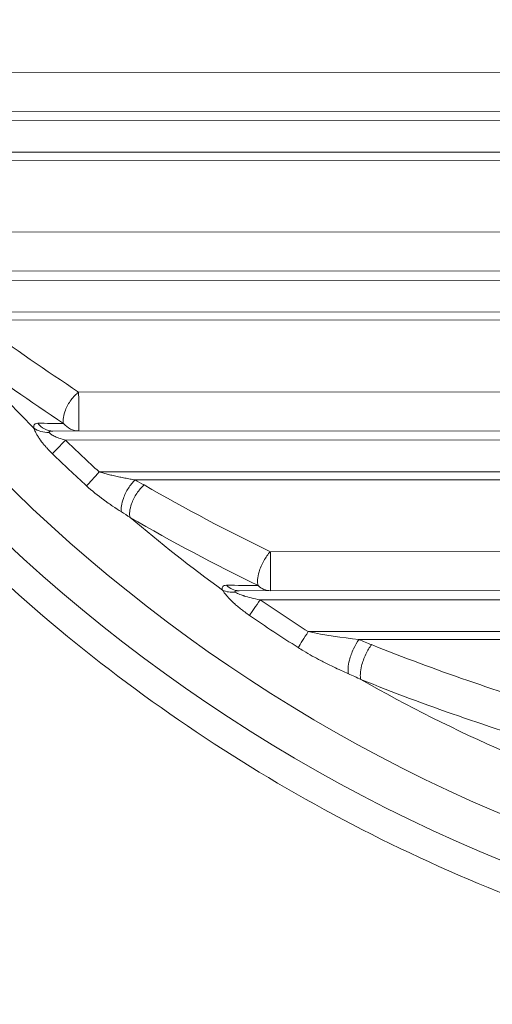
# Model space of a CAD drawing. Units: millimetres. Extents: x 3358 to 9529, y 539 to 2218.
# Drawn here: x 4072 to 4093, y 539 to 582 of the extents above; entities that cross this region are included whole.
import ezdxf

# ---------------------------------------------------------------- set-up
doc = ezdxf.new("R2010")
doc.units = ezdxf.units.MM
doc.styles.get("Standard").update_dxf_attribs({"font": 'arial.ttf'})
doc.dimstyles.new('ISO-25$0', dxfattribs={"dimtxt": 2.5, "dimasz": 2.5, "dimexe": 1.25, "dimexo": 0.625, "dimtad": 1, "dimtxsty": 'Standard', "dimcen": 2.5, "dimadec": 0, "dimazin": 0, "dimtfac": 1, "dimtmove": 0, "dimatfit": 3, "dimfxl": 1, "dimarcsym": 0})

# ---------------------------------------------------------------- blocks, each defined once
blk = doc.blocks.new('*D3')
at = {"color": 0, "lineweight": -2, "transparency": 16777216}
for p, q in [((3472.745, 1616.058), (3441.495, 1616.058)), ((3442.745, 1576.058), (3442.745, 578.815)), ((3472.745, 538.815), (3441.495, 538.815))]:
    blk.add_line(p, q, dxfattribs=at)
at = {"color": 0, "transparency": 16777216}
for points in [[(3436.078, 1576.058), (3449.412, 1576.058), (3442.745, 1616.058)], [(3436.078, 578.815), (3449.412, 578.815), (3442.745, 538.815)]]:
    blk.add_solid(points, dxfattribs=at)
at = {"layer": 'Defpoints', "color": 0, "transparency": 16777216}
for p in [(4276.241, 1616.058), (3442.745, 538.815), (4113.443, 538.815)]:
    blk.add_point(p, dxfattribs=at)
at = {"color": 0, "lineweight": 15, "transparency": 16777216, "insert": (3397.111, 1077.437), "char_height": 60, "attachment_point": 5, "rotation": 90}
blk.add_mtext('110', dxfattribs=at)

msp = doc.modelspace()

# ---------------------------------------------------------------- linework, layer by layer
at = {"lineweight": 15}
for p, q in [((4063.882, 579.625), (4113.56, 579.654)), ((4062.965, 577.917), (4113.443, 577.947)), ((4063.069, 577.517), (4113.443, 577.547)), ((4113.447, 576.154), (4063.91, 576.125)), ((4113.447, 575.8), (4064.876, 575.772)), ((4068.502, 572.627), (4113.562, 572.654)), ((4067.505, 570.92), (4113.445, 570.947)), ((4067.805, 570.52), (4113.445, 570.547)), ((4113.449, 569.154), (4068.913, 569.128)), ((4113.449, 568.8), (4070.123, 568.775)), ((4074.641, 565.631), (4113.564, 565.654)), ((4073.513, 563.923), (4113.447, 563.947)), ((4074.064, 563.524), (4113.447, 563.547)), ((4113.451, 562.154), (4075.545, 562.132)), ((4113.451, 561.8), (4077.113, 561.779)), ((4083.047, 558.636), (4113.566, 558.654)), ((4081.673, 556.928), (4113.449, 556.947)), ((4082.603, 556.529), (4113.449, 556.547)), ((4113.453, 555.154), (4084.71, 555.137)), ((4113.453, 554.8), (4086.927, 554.785))]:
    msp.add_line(p, q, dxfattribs=at)
at = {"lineweight": 15, "extrusion": (2.22094e-16, 9.47837e-21, -1)}
msp.add_ellipse((4120.102, 611.014), major_axis=(0, -69.31), ratio=0.999999, start_param=0.096912, end_param=1.125754, dxfattribs=at)
at = {"lineweight": 15, "extrusion": (2.22043e-16, -5.77265e-21, -1)}
msp.add_ellipse((4120.103, 611.014), major_axis=(0, -71.19), ratio=0.999999, start_param=0.093994, end_param=1.125754, dxfattribs=at)
at = {"lineweight": 15}
for centre, major_axis, ratio, start_param, end_param in [((4108.115, 626.205), (-52.602, 57.759), 0.875102, 1.793412, 1.859552), ((4119.996, 644.885), (-1.347, 94.573), 0.933637, 2.52067, 2.578235), ((4074.641, 564.924), (0.001, -1), 0.001348, 0.001868, 2.356194), ((4502.651, 559.028), (-483.852, 5.315), 0.002306, -0.482229, -0.477141), ((4074.063, 563.524), (0.696, 0.718), 0.000968, -2.544704, -1.569858), ((4120.101, 611.011), (0, -66.14), 0.999999, -0.769891, -0.739162), ((4110.041, 625.254), (-60.385, 52.319), 0.889811, 1.78674, 1.865708), ((4110.031, 624.15), (-61.369, 52.191), 0.889989, 1.773651, 1.853011), ((4083.047, 557.929), (0.001, -1), 0.001348, 0.001868, 2.356194), ((4082.601, 556.529), (0.567, 0.824), 0.001111, -2.544878, -1.570032), ((4120.1, 611.009), (0, -66.137), 0.999999, -0.60282, -0.564639), ((4112.894, 624.296), (-70.004, 41.759), 0.907651, 1.742175, 1.852926), ((4112.815, 622.794), (-71.049, 40.811), 0.905371, 1.722395, 1.834067)]:
    msp.add_ellipse(centre, major_axis=major_axis, ratio=ratio, start_param=start_param, end_param=end_param, dxfattribs=at)
at = {"lineweight": 15, "extrusion": (2.22149e-16, -6.26258e-20, -1)}
msp.add_ellipse((4120.104, 611.014), major_axis=(0, 66.747), ratio=0.999999, start_param=-2.35128, end_param=-2.286198, dxfattribs=at)
at = {"lineweight": 15, "extrusion": (2.27575e-16, -1.06661e-17, -1)}
msp.add_ellipse((4073.423, 564.701), major_axis=(-0.54, 0.612), ratio=0.888739, start_param=-2.47707, end_param=-1.504359, dxfattribs=at)
at = {"lineweight": 15, "extrusion": (2.50238e-16, -4.98933e-20, -1)}
msp.add_ellipse((4074.641, 564.924), major_axis=(0.001, -1), ratio=0.887336, start_param=0.001867, end_param=0.838496, dxfattribs=at)
at = {"lineweight": 15, "extrusion": (2.34575e-16, -1.24162e-17, -1)}
msp.add_ellipse((4073.255, 564.511), major_axis=(-0.858, 0.06), ratio=0.754795, start_param=-1.727438, end_param=-0.883608, dxfattribs=at)
at = {"lineweight": 15, "extrusion": (2.22079e-16, 7.25152e-21, -1)}
msp.add_ellipse((4120.103, 611.014), major_axis=(0, 66.971), ratio=0.999999, start_param=-2.402429, end_param=-2.371702, dxfattribs=at)
at = {"lineweight": 15, "extrusion": (9.13095e-25, 2.02454e-16, -1)}
msp.add_ellipse((4075.544, 562.132), major_axis=(-0.674, -0.739), ratio=0.000996, start_param=-1.571705, end_param=-0.596859, dxfattribs=at)
at = {"lineweight": 15, "extrusion": (2.07986e-16, -1.79657e-17, -1)}
msp.add_ellipse((4067.825, 553.125), major_axis=(15.368, -0.012), ratio=0.707107, start_param=-0.922327, end_param=-0.88981, dxfattribs=at)
at = {"lineweight": 15, "extrusion": (2.3024e-16, 5.09962e-17, -1)}
msp.add_ellipse((4063.751, 548.366), major_axis=(21.731, -5.015), ratio=0.72673, start_param=-1.118863, end_param=-1.09763, dxfattribs=at)
at = {"lineweight": 15, "extrusion": (2.22065e-16, 1.23244e-20, -1)}
msp.add_ellipse((4120.104, 611.014), major_axis=(0, 66.747), ratio=0.999999, start_param=-2.514814, end_param=-2.437545, dxfattribs=at)
at = {"lineweight": 15, "extrusion": (2.39883e-16, 3.61453e-18, -1)}
msp.add_ellipse((4081.6, 557.697), major_axis=(-0.419, 0.671), ratio=0.895804, start_param=-2.632539, end_param=-1.821745, dxfattribs=at)
at = {"lineweight": 15, "extrusion": (2.63289e-16, -4.21793e-20, -1)}
msp.add_ellipse((4083.047, 557.929), major_axis=(0.001, -1), ratio=0.843348, start_param=0.001867, end_param=0.691668, dxfattribs=at)
at = {"lineweight": 15, "extrusion": (2.06194e-16, 1.72224e-17, -1)}
msp.add_ellipse((4081.434, 557.507), major_axis=(-0.844, -0.088), ratio=0.758773, start_param=-1.577073, end_param=-0.88921, dxfattribs=at)
at = {"lineweight": 15, "extrusion": (2.22019e-16, 4.25697e-20, -1)}
msp.add_ellipse((4120.103, 611.014), major_axis=(0, 66.971), ratio=0.999999, start_param=-2.576952, end_param=-2.538775, dxfattribs=at)
at = {"lineweight": 15, "extrusion": (5.5253e-24, 1.40662e-16, -1)}
msp.add_ellipse((4084.708, 555.137), major_axis=(-0.535, -0.845), ratio=0.001139, start_param=-1.571518, end_param=-0.596672, dxfattribs=at)
at = {"lineweight": 15, "extrusion": (2.24347e-16, 2.99782e-17, -1)}
msp.add_ellipse((4073.456, 537.092), major_axis=(28.423, -0.021), ratio=0.707107, start_param=-1.07754, end_param=-1.055125, dxfattribs=at)
at = {"lineweight": 15, "extrusion": (2.49804e-16, 8.32106e-17, -1)}
msp.add_ellipse((4066.427, 528.069), major_axis=(45.846, -10.197), ratio=0.646644, start_param=-1.26614, end_param=-1.252932, dxfattribs=at)
at = {"lineweight": 15, "extrusion": (2.22152e-16, -4.56896e-20, -1)}
msp.add_ellipse((4120.104, 611.014), major_axis=(0, 66.747), ratio=0.999999, start_param=-2.729244, end_param=-2.622985, dxfattribs=at)
at = {"lineweight": 15}
for points, knots in [([(4113.444, 538.815), (4108.468, 539.274), (4103.54, 540.249), (4093.989, 543.191), (4089.366, 545.157), (4080.623, 549.996), (4076.502, 552.869), (4068.938, 559.401), (4065.495, 563.058), (4059.433, 571.003), (4056.814, 575.29), (4054.663, 579.8)], [3.234197, 3.234197, 3.234197, 3.234197, 3.440945, 3.440945, 3.647693, 3.647693, 3.854442, 3.854442, 4.06119, 4.06119, 4.267938, 4.267938, 4.267938, 4.267938]), ([(4073.981, 564.255), (4073.941, 564.401), (4073.99, 564.761), (4074.293, 565.299), (4074.525, 565.542), (4074.641, 565.631)], [0, 0, 0, 0, 0.428571, 0.714286, 1, 1, 1, 1]), ([(4072.845, 564.262), (4072.798, 564.263), (4072.758, 564.253), (4072.702, 564.213), (4072.683, 564.186), (4072.669, 564.122), (4072.668, 564.088), (4072.675, 564.049)], [0, 0, 0, 0, 0.381288, 0.381288, 0.729107, 0.729107, 1, 1, 1, 1]), ([(4073.488, 562.929), (4073.455, 562.961), (4073.423, 562.993), (4073.359, 563.059), (4073.326, 563.092), (4073.262, 563.162), (4073.229, 563.198), (4073.176, 563.259), (4073.155, 563.284), (4073.104, 563.344), (4073.075, 563.38), (4073.027, 563.443), (4073.006, 563.47), (4072.981, 563.504), (4072.976, 563.511), (4072.968, 563.522), (4072.964, 563.527), (4072.942, 563.559), (4072.923, 563.585), (4072.905, 563.613), (4072.903, 563.615), (4072.886, 563.642), (4072.87, 563.666), (4072.841, 563.714), (4072.827, 563.737), (4072.802, 563.78), (4072.791, 563.799), (4072.767, 563.844), (4072.755, 563.869), (4072.732, 563.916), (4072.721, 563.938), (4072.703, 563.979), (4072.695, 563.998), (4072.683, 564.028), (4072.679, 564.039), (4072.675, 564.049)], [0, 0, 0, 0, 0.0749102, 0.0749102, 0.1556323, 0.1556323, 0.2441102, 0.2441102, 0.3059529, 0.3059529, 0.3974563, 0.3974563, 0.46875, 0.46875, 0.4871606, 0.4871606, 0.5, 0.5, 0.5664235, 0.5664235, 0.5714706, 0.5714706, 0.6349988, 0.6349988, 0.6964342, 0.6964342, 0.75, 0.75, 0.8207557, 0.8207557, 0.8907361, 0.8907361, 0.9581619, 0.9581619, 1, 1, 1, 1]), ([(4073.344, 563.862), (4073.338, 563.872), (4073.337, 563.881), (4073.344, 563.892), (4073.349, 563.897), (4073.358, 563.902), (4073.364, 563.905), (4073.366, 563.906), (4073.368, 563.907), (4073.369, 563.907), (4073.371, 563.908), (4073.375, 563.909), (4073.388, 563.913), (4073.394, 563.914), (4073.404, 563.916), (4073.408, 563.917), (4073.417, 563.918), (4073.424, 563.919), (4073.458, 563.922), (4073.489, 563.923), (4073.513, 563.923)], [0, 0, 0, 0, 0.25, 0.25, 0.375, 0.4375, 0.46875, 0.484375, 0.484375, 0.5, 0.5, 0.625, 0.625, 0.6875, 0.6875, 0.71875, 0.71875, 0.75, 0.75, 1, 1, 1, 1]), ([(4073.344, 563.862), (4073.357, 563.84), (4073.382, 563.814), (4073.437, 563.773), (4073.459, 563.758), (4073.508, 563.729), (4073.537, 563.714), (4073.681, 563.644), (4073.847, 563.584), (4074.064, 563.524)], [0, 0, 0, 0, 0.25, 0.25, 0.375, 0.375, 0.5, 0.5, 1, 1, 1, 1]), ([(4077.113, 561.779), (4077.041, 561.792), (4076.968, 561.805), (4076.819, 561.833), (4076.744, 561.847), (4076.592, 561.877), (4076.516, 561.893), (4076.363, 561.925), (4076.286, 561.942), (4076.137, 561.975), (4076.066, 561.992), (4075.926, 562.026), (4075.858, 562.043), (4075.727, 562.079), (4075.664, 562.096), (4075.583, 562.12), (4075.564, 562.126), (4075.545, 562.132)], [0, 0, 0, 0, 0.1386905, 0.1386905, 0.2798711, 0.2798711, 0.4217862, 0.4217862, 0.5663396, 0.5663396, 0.7022761, 0.7022761, 0.8344274, 0.8344274, 0.9606644, 0.9606644, 1, 1, 1, 1]), ([(4076.52, 560.382), (4076.391, 560.464), (4076.261, 560.548), (4076.068, 560.677), (4076.004, 560.721), (4075.908, 560.788), (4075.86, 560.822), (4075.812, 560.856), (4075.781, 560.879), (4075.766, 560.89), (4075.478, 561.099), (4075.223, 561.305), (4074.987, 561.52)], [0, 0, 0, 0, 0.25, 0.25, 0.375, 0.375, 0.4375, 0.46875, 0.46875, 0.5, 0.5, 1, 1, 1, 1]), ([(4076.52, 560.382), (4076.49, 560.53), (4076.52, 560.746), (4076.601, 560.972), (4076.656, 561.123), (4076.732, 561.278), (4076.821, 561.419), (4076.91, 561.559), (4077.011, 561.684), (4077.113, 561.779)], [0, 0, 0, 0, 0.428571, 0.428571, 0.428571, 0.714286, 0.714286, 0.714286, 1, 1, 1, 1]), ([(4076.898, 560.137), (4076.854, 560.278), (4076.893, 560.642), (4077.176, 561.206), (4077.396, 561.465), (4077.506, 561.561)], [0, 0, 0, 0, 0.428571, 0.714286, 1, 1, 1, 1]), ([(4082.509, 557.158), (4082.464, 557.292), (4082.491, 557.659), (4082.746, 558.254), (4082.947, 558.532), (4083.047, 558.636)], [0, 0, 0, 0, 0.428571, 0.714286, 1, 1, 1, 1]), ([(4082.133, 555.847), (4081.985, 555.949), (4081.851, 556.047), (4081.672, 556.19), (4081.616, 556.236), (4081.537, 556.304), (4081.499, 556.338), (4081.456, 556.376), (4081.439, 556.393), (4081.427, 556.404), (4081.422, 556.408), (4081.361, 556.466), (4081.311, 556.516), (4081.241, 556.589), (4081.208, 556.625), (4081.177, 556.661), (4081.156, 556.684), (4081.147, 556.695), (4081.054, 556.805), (4080.993, 556.889), (4080.954, 556.954)], [0, 0, 0, 0, 0.25, 0.25, 0.375, 0.375, 0.4375, 0.46875, 0.484375, 0.484375, 0.5, 0.5, 0.625, 0.625, 0.6875, 0.71875, 0.71875, 0.75, 0.75, 1, 1, 1, 1]), ([(4081.506, 556.867), (4081.536, 556.845), (4081.589, 556.817), (4081.691, 556.773), (4081.729, 556.757), (4081.793, 556.734), (4081.826, 556.722), (4081.867, 556.709), (4081.886, 556.703), (4081.898, 556.699), (4081.906, 556.697), (4082.077, 556.644), (4082.308, 556.586), (4082.603, 556.529)], [0, 0, 0, 0, 0.25, 0.25, 0.375, 0.375, 0.4375, 0.46875, 0.484375, 0.484375, 0.5, 0.5, 1, 1, 1, 1]), ([(4086.469, 553.291), (4086.437, 553.428), (4086.466, 553.796), (4086.679, 554.392), (4086.845, 554.676), (4086.927, 554.785)], [0, 0, 0, 0, 0.428571, 0.714286, 1, 1, 1, 1]), ([(4087.019, 553.043), (4086.974, 553.169), (4086.992, 553.539), (4087.216, 554.159), (4087.395, 554.455), (4087.485, 554.567)], [0, 0, 0, 0, 0.428571, 0.714286, 1, 1, 1, 1]), ([(4086.469, 553.291), (4086.362, 553.339), (4086.255, 553.388), (4086.148, 553.436), (4086.037, 553.487), (4085.927, 553.539), (4085.818, 553.591), (4085.704, 553.645), (4085.592, 553.7), (4085.48, 553.756), (4085.406, 553.793), (4085.332, 553.831), (4085.26, 553.869), (4085.133, 553.934), (4085.009, 554.001), (4084.887, 554.069), (4084.757, 554.141), (4084.63, 554.215), (4084.505, 554.29), (4084.424, 554.339), (4084.345, 554.388), (4084.266, 554.438)], [0, 0, 0, 0, 0.136658, 0.136658, 0.136658, 0.279614, 0.279614, 0.279614, 0.429266, 0.429266, 0.429266, 0.528708, 0.528708, 0.528708, 0.700647, 0.700647, 0.700647, 0.882753, 0.882753, 0.882753, 1, 1, 1, 1])]:
    msp.add_open_spline(points, degree=3, knots=knots, dxfattribs=at)
for points in [[(4081.122, 557.167), (4081.049, 557.167), (4080.931, 557.139), (4080.926, 557.025), (4080.954, 556.954)], [(4082.509, 557.158), (4082.049, 557.161), (4081.586, 557.164), (4081.122, 557.167)], [(4081.506, 556.867), (4081.479, 556.887), (4081.484, 556.92), (4081.601, 556.928), (4081.673, 556.928)], [(4086.927, 554.785), (4086.191, 554.878), (4085.417, 554.988), (4084.71, 555.137)]]:
    msp.add_open_spline(points, degree=3, dxfattribs=at)

# ---------------------------------------------------------------- dimensions: what is measured, and where the dimension line sits
dim = msp.add_linear_dim(base=(3442.745, 538.815), p1=(4276.241, 1616.058), p2=(4113.443, 538.815), angle=90, text='110', dimstyle='ISO-25$0', override={"dimtxt": 60, "dimasz": 40, "dimgap": 15, "dimtad": 3, "dimfxl": 30, "dimfxlon": 1}, dxfattribs=at)
dim.commit()
dim.dimension.update_dxf_attribs({"geometry": '*D3', "text_midpoint": (3397.111, 1077.437)})

doc.saveas('drawing.dxf')
